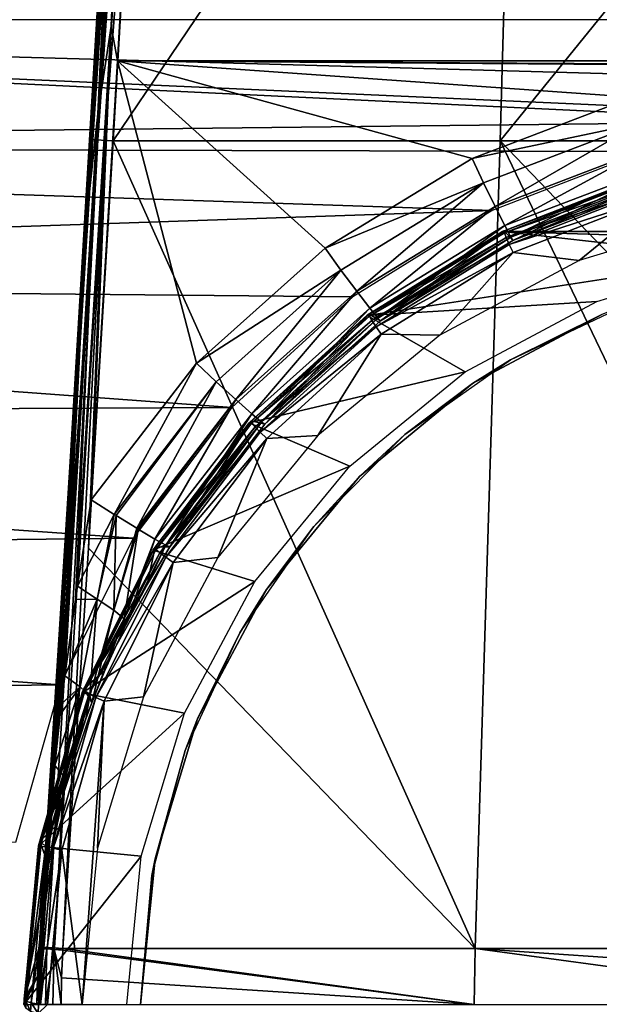
# Model space of a CAD drawing. Units: millimetres. Extents: x -141 to -13, y 2 to 192.
# Drawn here: x -95 to -83, y 87 to 108 of the extents above; entities that cross this region are included whole.
import ezdxf

# ---------------------------------------------------------------- set-up
doc = ezdxf.new("R2010")
doc.units = ezdxf.units.MM
doc.header["$LTSCALE"] = 65.185185
for name, color, linetype in [('1', 7, 'CONTINUOUS'), ('10', 7, 'CONTINUOUS'), ('11', 7, 'CONTINUOUS'), ('18', 7, 'CONTINUOUS'), ('19', 7, 'CONTINUOUS'), ('20', 7, 'CONTINUOUS'), ('29', 7, 'CONTINUOUS'), ('3', 7, 'CONTINUOUS'), ('30', 7, 'CONTINUOUS'), ('31', 7, 'CONTINUOUS'), ('32', 7, 'CONTINUOUS'), ('39', 7, 'CONTINUOUS'), ('4', 7, 'CONTINUOUS'), ('40', 7, 'CONTINUOUS'), ('58', 7, 'CONTINUOUS'), ('60', 7, 'CONTINUOUS'), ('62', 7, 'CONTINUOUS'), ('64', 7, 'CONTINUOUS'), ('7', 7, 'CONTINUOUS'), ('76', 7, 'CONTINUOUS'), ('8', 7, 'CONTINUOUS'), ('9', 7, 'CONTINUOUS')]:
    doc.layers.add(name, color=color, linetype=linetype)

msp = doc.modelspace()

# ---------------------------------------------------------------- linework, layer by layer
at = {"layer": '1', "linetype": 'Continuous'}
for points in [[(-84.819, 102.609, -37.643), (-81.722, 103.808, -37.643), (-83.403, 102.435, -37.643), (-84.819, 102.609, -37.643)], [(-83.403, 102.435, -37.643), (-81.722, 103.808, -37.643), (-80.166, 103.418, -37.643), (-83.403, 102.435, -37.643)], [(-87.643, 100.86, -37.643), (-84.819, 102.609, -37.643), (-86.387, 100.839, -37.643), (-87.643, 100.86, -37.643)], [(-86.387, 100.839, -37.643), (-84.819, 102.609, -37.643), (-83.403, 102.435, -37.643), (-86.387, 100.839, -37.643)], [(-90.097, 98.623, -37.643), (-87.643, 100.86, -37.643), (-89.001, 98.692, -37.643), (-90.097, 98.623, -37.643)], [(-89.001, 98.692, -37.643), (-87.643, 100.86, -37.643), (-86.387, 100.839, -37.643), (-89.001, 98.692, -37.643)], [(-92.099, 95.972, -37.643), (-90.097, 98.623, -37.643), (-91.146, 96.075, -37.643), (-92.099, 95.972, -37.643)], [(-91.146, 96.075, -37.643), (-90.097, 98.623, -37.643), (-89.001, 98.692, -37.643), (-91.146, 96.075, -37.643)], [(-93.579, 92.999, -37.643), (-92.099, 95.972, -37.643), (-92.739, 93.09, -37.643), (-93.579, 92.999, -37.643)], [(-92.739, 93.09, -37.643), (-92.099, 95.972, -37.643), (-91.146, 96.075, -37.643), (-92.739, 93.09, -37.643)], [(-93.719, 89.85, -37.643), (-93.579, 92.999, -37.643), (-92.739, 93.09, -37.643), (-93.719, 89.85, -37.643)], [(-94.488, 89.804, -37.643), (-93.579, 92.999, -37.643), (-94.048, 86.5, -37.643), (-94.488, 89.804, -37.643)], [(-94.048, 86.5, -37.643), (-93.579, 92.999, -37.643), (-93.719, 89.85, -37.643), (-94.048, 86.5, -37.643)], [(-94.794, 86.5, -37.643), (-94.488, 89.804, -37.643), (-94.048, 86.5, -37.643), (-94.794, 86.5, -37.643)]]:
    msp.add_3dface(points, dxfattribs=at)
at = {"layer": '10', "linetype": 'Continuous'}
for points in [[(-93.68, 108.586, -4.276), (-93.861, 105.028, -1.114), (-93.242, 115.734, -1.199), (-93.68, 108.586, -4.276)], [(-94.306, 98.128, -4.537), (-93.861, 105.028, -1.114), (-93.68, 108.586, -4.276), (-94.306, 98.128, -4.537)], [(-94.39, 96.295, -1.112), (-93.861, 105.028, -1.114), (-94.306, 98.128, -4.537), (-94.39, 96.295, -1.112)], [(-94.973, 87.701, -4.969), (-94.39, 96.295, -1.112), (-94.306, 98.128, -4.537), (-94.973, 87.701, -4.969)], [(-94.973, 87.701, -4.969), (-94.937, 87.731, -1.115), (-94.39, 96.295, -1.112), (-94.973, 87.701, -4.969)], [(-94.973, 87.701, -4.969), (-94.94, 87.699, -1.116), (-94.937, 87.731, -1.115), (-94.973, 87.701, -4.969)]]:
    msp.add_3dface(points, dxfattribs=at)
at = {"layer": '11', "linetype": 'Continuous'}
for points in [[(-93.242, 115.734, -1.199), (-93.861, 105.028, -1.114), (-93.089, 117.8, -1.061), (-93.242, 115.734, -1.199)], [(-93.089, 117.8, -1.061), (-93.861, 105.028, -1.114), (-93.823, 105.026, -0.926), (-93.089, 117.8, -1.061)], [(-93.089, 117.8, -1.061), (-93.823, 105.026, -0.926), (-92.983, 117.797, -0.897), (-93.089, 117.8, -1.061)], [(-93.718, 105.02, -0.768), (-92.983, 117.797, -0.897), (-93.823, 105.026, -0.926), (-93.718, 105.02, -0.768)], [(-93.718, 105.02, -0.768), (-92.823, 117.79, -0.786), (-92.983, 117.797, -0.897), (-93.718, 105.02, -0.768)], [(-93.562, 105.01, -0.661), (-92.823, 117.79, -0.786), (-93.718, 105.02, -0.768), (-93.562, 105.01, -0.661)], [(-93.562, 105.01, -0.661), (-92.796, 115.163, -0.7), (-92.823, 117.79, -0.786), (-93.562, 105.01, -0.661)], [(-93.386, 105, -0.619), (-92.796, 115.163, -0.7), (-93.562, 105.01, -0.661), (-93.386, 105, -0.619)]]:
    msp.add_3dface(points, dxfattribs=at)
at = {"layer": '18', "linetype": 'Continuous'}
for points in [[(-92.743, 116.143, -4.696), (-60.303, 106.712, -4.813), (-93.293, 106.712, -4.813), (-92.743, 116.143, -4.696)], [(-60.853, 116.143, -4.696), (-60.303, 106.712, -4.813), (-92.743, 116.143, -4.696), (-60.853, 116.143, -4.696)], [(-93.857, 97.311, -5.068), (-93.293, 106.712, -4.813), (-91.599, 100.235, -4.974), (-93.857, 97.311, -5.068)], [(-93.293, 106.712, -4.813), (-60.303, 106.712, -4.813), (-74.957, 106.607, -4.815), (-93.293, 106.712, -4.813)], [(-91.599, 100.235, -4.974), (-93.293, 106.712, -4.813), (-88.849, 102.699, -4.905), (-91.599, 100.235, -4.974)], [(-88.849, 102.699, -4.905), (-93.293, 106.712, -4.813), (-85.701, 104.621, -4.858), (-88.849, 102.699, -4.905)], [(-85.701, 104.621, -4.858), (-93.293, 106.712, -4.813), (-82.26, 105.938, -4.829), (-85.701, 104.621, -4.858)], [(-82.26, 105.938, -4.829), (-93.293, 106.712, -4.813), (-78.639, 106.607, -4.815), (-82.26, 105.938, -4.829)], [(-78.639, 106.607, -4.815), (-93.293, 106.712, -4.813), (-74.957, 106.607, -4.815), (-78.639, 106.607, -4.815)]]:
    msp.add_3dface(points, dxfattribs=at)
at = {"layer": '19', "linetype": 'Continuous'}
for points in [[(-85.701, 104.621, -4.858), (-82.26, 105.938, -4.829), (-82.109, 105.38, -4.926), (-85.701, 104.621, -4.858)], [(-85.454, 104.1, -4.955), (-85.701, 104.621, -4.858), (-82.109, 105.38, -4.926), (-85.454, 104.1, -4.955)], [(-85.454, 104.1, -4.955), (-82.109, 105.38, -4.926), (-85.202, 103.592, -5.246), (-85.454, 104.1, -4.955)], [(-85.202, 103.592, -5.246), (-82.109, 105.38, -4.926), (-81.955, 104.835, -5.217), (-85.202, 103.592, -5.246)], [(-85.202, 103.592, -5.246), (-81.955, 104.835, -5.217), (-84.996, 103.184, -5.715), (-85.202, 103.592, -5.246)], [(-84.996, 103.184, -5.715), (-81.955, 104.835, -5.217), (-81.829, 104.396, -5.686), (-84.996, 103.184, -5.715)], [(-88.849, 102.699, -4.905), (-85.701, 104.621, -4.858), (-85.454, 104.1, -4.955), (-88.849, 102.699, -4.905)], [(-84.87, 102.939, -6.29), (-84.996, 103.184, -5.715), (-81.829, 104.396, -5.686), (-84.87, 102.939, -6.29)], [(-81.751, 104.131, -6.261), (-84.87, 102.939, -6.29), (-81.829, 104.396, -5.686), (-81.751, 104.131, -6.261)], [(-88.511, 102.232, -5.003), (-88.849, 102.699, -4.905), (-85.454, 104.1, -4.955), (-88.511, 102.232, -5.003)], [(-88.511, 102.232, -5.003), (-85.454, 104.1, -4.955), (-88.17, 101.779, -5.294), (-88.511, 102.232, -5.003)], [(-88.17, 101.779, -5.294), (-85.454, 104.1, -4.955), (-85.202, 103.592, -5.246), (-88.17, 101.779, -5.294)], [(-84.87, 102.939, -6.29), (-81.751, 104.131, -6.261), (-84.826, 102.869, -6.875), (-84.87, 102.939, -6.29)], [(-84.826, 102.869, -6.875), (-81.751, 104.131, -6.261), (-81.724, 104.053, -6.846), (-84.826, 102.869, -6.875)], [(-88.17, 101.779, -5.294), (-85.202, 103.592, -5.246), (-87.892, 101.417, -5.762), (-88.17, 101.779, -5.294)], [(-87.892, 101.417, -5.762), (-85.202, 103.592, -5.246), (-84.996, 103.184, -5.715), (-87.892, 101.417, -5.762)], [(-87.72, 101.201, -6.337), (-87.892, 101.417, -5.762), (-84.996, 103.184, -5.715), (-87.72, 101.201, -6.337)], [(-84.87, 102.939, -6.29), (-87.72, 101.201, -6.337), (-84.996, 103.184, -5.715), (-84.87, 102.939, -6.29)], [(-87.72, 101.201, -6.337), (-84.87, 102.939, -6.29), (-87.662, 101.142, -6.922), (-87.72, 101.201, -6.337)], [(-87.662, 101.142, -6.922), (-84.87, 102.939, -6.29), (-84.826, 102.869, -6.875), (-87.662, 101.142, -6.922)], [(-91.599, 100.235, -4.974), (-88.849, 102.699, -4.905), (-88.511, 102.232, -5.003), (-91.599, 100.235, -4.974)], [(-91.178, 99.839, -5.072), (-91.599, 100.235, -4.974), (-88.511, 102.232, -5.003), (-91.178, 99.839, -5.072)], [(-91.178, 99.839, -5.072), (-88.511, 102.232, -5.003), (-90.759, 99.457, -5.363), (-91.178, 99.839, -5.072)], [(-90.759, 99.457, -5.363), (-88.511, 102.232, -5.003), (-88.17, 101.779, -5.294), (-90.759, 99.457, -5.363)], [(-90.759, 99.457, -5.363), (-88.17, 101.779, -5.294), (-90.418, 99.153, -5.831), (-90.759, 99.457, -5.363)], [(-90.418, 99.153, -5.831), (-88.17, 101.779, -5.294), (-87.892, 101.417, -5.762), (-90.418, 99.153, -5.831)], [(-90.207, 98.974, -6.406), (-90.418, 99.153, -5.831), (-87.892, 101.417, -5.762), (-90.207, 98.974, -6.406)], [(-87.72, 101.201, -6.337), (-90.207, 98.974, -6.406), (-87.892, 101.417, -5.762), (-87.72, 101.201, -6.337)], [(-90.207, 98.974, -6.406), (-87.72, 101.201, -6.337), (-90.137, 98.929, -6.991), (-90.207, 98.974, -6.406)], [(-90.137, 98.929, -6.991), (-87.72, 101.201, -6.337), (-87.662, 101.142, -6.922), (-90.137, 98.929, -6.991)], [(-93.857, 97.311, -5.068), (-91.599, 100.235, -4.974), (-93.364, 97, -5.166), (-93.857, 97.311, -5.068)], [(-93.364, 97, -5.166), (-91.599, 100.235, -4.974), (-91.178, 99.839, -5.072), (-93.364, 97, -5.166)], [(-93.364, 97, -5.166), (-91.178, 99.839, -5.072), (-93.321, 96.973, -5.183), (-93.364, 97, -5.166)], [(-93.321, 96.973, -5.183), (-91.178, 99.839, -5.072), (-92.882, 96.702, -5.457), (-93.321, 96.973, -5.183)], [(-92.882, 96.702, -5.457), (-91.178, 99.839, -5.072), (-90.759, 99.457, -5.363), (-92.882, 96.702, -5.457)], [(-92.882, 96.702, -5.457), (-90.759, 99.457, -5.363), (-92.85, 96.683, -5.486), (-92.882, 96.702, -5.457)], [(-92.85, 96.683, -5.486), (-90.759, 99.457, -5.363), (-92.491, 96.469, -5.925), (-92.85, 96.683, -5.486)], [(-92.491, 96.469, -5.925), (-90.759, 99.457, -5.363), (-90.418, 99.153, -5.831), (-92.491, 96.469, -5.925)], [(-92.491, 96.469, -5.925), (-90.418, 99.153, -5.831), (-92.257, 96.338, -6.471), (-92.491, 96.469, -5.925)], [(-90.207, 98.974, -6.406), (-92.257, 96.338, -6.471), (-90.418, 99.153, -5.831), (-90.207, 98.974, -6.406)], [(-92.257, 96.338, -6.471), (-90.207, 98.974, -6.406), (-92.171, 96.304, -7.084), (-92.257, 96.338, -6.471)], [(-92.171, 96.304, -7.084), (-90.207, 98.974, -6.406), (-90.137, 98.929, -6.991), (-92.171, 96.304, -7.084)]]:
    msp.add_3dface(points, dxfattribs=at)
at = {"layer": '20', "linetype": 'Continuous'}
for points in [[(-81.84, 104.295, -37.138), (-85.012, 103.071, -37.138), (-84.826, 102.869, -6.875), (-81.84, 104.295, -37.138)], [(-81.84, 104.295, -37.138), (-84.826, 102.869, -6.875), (-81.724, 104.053, -6.846), (-81.84, 104.295, -37.138)], [(-85.012, 103.071, -37.138), (-87.907, 101.288, -37.138), (-87.662, 101.142, -6.922), (-85.012, 103.071, -37.138)], [(-85.012, 103.071, -37.138), (-87.662, 101.142, -6.922), (-84.826, 102.869, -6.875), (-85.012, 103.071, -37.138)], [(-87.907, 101.288, -37.138), (-90.426, 99.005, -37.138), (-90.137, 98.929, -6.991), (-87.907, 101.288, -37.138)], [(-87.907, 101.288, -37.138), (-90.137, 98.929, -6.991), (-87.662, 101.142, -6.922), (-87.907, 101.288, -37.138)], [(-90.426, 99.005, -37.138), (-92.484, 96.299, -37.138), (-92.171, 96.304, -7.084), (-90.426, 99.005, -37.138)], [(-90.426, 99.005, -37.138), (-92.171, 96.304, -7.084), (-90.137, 98.929, -6.991), (-90.426, 99.005, -37.138)], [(-92.484, 96.299, -37.138), (-94.013, 93.263, -37.138), (-92.659, 95.494, -7.065), (-92.484, 96.299, -37.138)], [(-92.171, 96.304, -7.084), (-92.484, 96.299, -37.138), (-92.659, 95.494, -7.065), (-92.171, 96.304, -7.084)], [(-92.659, 95.494, -7.065), (-94.013, 93.263, -37.138), (-93.103, 94.659, -6.975), (-92.659, 95.494, -7.065)], [(-93.103, 94.659, -6.975), (-94.013, 93.263, -37.138), (-93.127, 94.61, -6.968), (-93.103, 94.659, -6.975)], [(-93.127, 94.61, -6.968), (-94.013, 93.263, -37.138), (-93.567, 93.652, -6.788), (-93.127, 94.61, -6.968)], [(-93.567, 93.652, -6.788), (-94.013, 93.263, -37.138), (-93.842, 92.965, -6.626), (-93.567, 93.652, -6.788)], [(-94.013, 93.263, -37.138), (-94.96, 89.997, -37.138), (-93.842, 92.965, -6.626), (-94.013, 93.263, -37.138)], [(-93.842, 92.965, -6.626), (-94.96, 89.997, -37.138), (-93.969, 92.618, -6.537), (-93.842, 92.965, -6.626)], [(-93.969, 92.618, -6.537), (-94.96, 89.997, -37.138), (-94.321, 91.511, -6.221), (-93.969, 92.618, -6.537)], [(-94.321, 91.511, -6.221), (-94.96, 89.997, -37.138), (-94.398, 91.232, -6.135), (-94.321, 91.511, -6.221)], [(-94.398, 91.232, -6.135), (-94.96, 89.997, -37.138), (-94.615, 90.324, -5.849), (-94.398, 91.232, -6.135)], [(-94.615, 90.324, -5.849), (-94.96, 89.997, -37.138), (-94.773, 89.475, -5.574), (-94.615, 90.324, -5.849)], [(-94.96, 89.997, -37.138), (-95.293, 86.614, -37.138), (-94.773, 89.475, -5.574), (-94.96, 89.997, -37.138)], [(-94.773, 89.475, -5.574), (-95.293, 86.614, -37.138), (-94.837, 89.052, -5.433), (-94.773, 89.475, -5.574)], [(-95.293, 86.614, -37.138), (-94.977, 87.701, -5.472), (-94.837, 89.052, -5.433), (-95.293, 86.614, -37.138)], [(-94.977, 87.701, -5.472), (-94.973, 87.701, -4.969), (-94.837, 89.052, -5.433), (-94.977, 87.701, -5.472)], [(-95.293, 86.614, -37.138), (-95.007, 87.101, -5.502), (-94.977, 87.701, -5.472), (-95.293, 86.614, -37.138)], [(-95.293, 86.614, -37.138), (-95.293, 86.557, -37.112), (-95.007, 87.101, -5.502), (-95.293, 86.614, -37.138)], [(-95.293, 86.557, -37.112), (-95.293, 86.5, -37.087), (-95.007, 87.101, -5.502), (-95.293, 86.557, -37.112)], [(-95.293, 86.5, -37.087), (-95.018, 86.5, -5.533), (-95.007, 87.101, -5.502), (-95.293, 86.5, -37.087)]]:
    msp.add_3dface(points, dxfattribs=at)
at = {"layer": '29', "linetype": 'Continuous'}
for points in [[(-94.464, 87.667, -0.62), (-94.493, 87.074, -0.621), (-85.652, 86.5, -0.327), (-94.464, 87.667, -0.62)], [(-94.462, 87.699, -0.62), (-94.464, 87.667, -0.62), (-85.652, 86.5, -0.327), (-94.462, 87.699, -0.62)], [(-94.462, 87.699, -0.62), (-85.652, 86.5, -0.327), (-85.632, 87.699, -0.313), (-94.462, 87.699, -0.62)], [(-85.652, 86.5, -0.327), (-76.798, 86.5, -0.229), (-85.632, 87.699, -0.313), (-85.652, 86.5, -0.327)], [(-85.632, 87.699, -0.313), (-76.798, 86.5, -0.229), (-76.798, 87.1, -0.22), (-85.632, 87.699, -0.313)], [(-76.798, 87.699, -0.211), (-85.632, 87.699, -0.313), (-76.798, 87.1, -0.22), (-76.798, 87.699, -0.211)], [(-94.493, 87.074, -0.621), (-94.501, 86.5, -0.621), (-85.652, 86.5, -0.327), (-94.493, 87.074, -0.621)]]:
    msp.add_3dface(points, dxfattribs=at)
at = {"layer": '3', "linetype": 'Continuous'}
for points in [[(-95.293, 86.557, -37.112), (-95.293, 86.614, -37.138), (-95.255, 86.57, -37.334), (-95.293, 86.557, -37.112)], [(-95.293, 86.5, -37.087), (-95.293, 86.557, -37.112), (-95.255, 86.57, -37.334), (-95.293, 86.5, -37.087)], [(-95.259, 86.422, -37.255), (-95.293, 86.5, -37.087), (-95.255, 86.57, -37.334), (-95.259, 86.422, -37.255)], [(-95.154, 86.352, -37.404), (-95.259, 86.422, -37.255), (-95.255, 86.57, -37.334), (-95.154, 86.352, -37.404)], [(-95.146, 86.534, -37.498), (-95.154, 86.352, -37.404), (-95.255, 86.57, -37.334), (-95.146, 86.534, -37.498)], [(-94.991, 86.305, -37.507), (-95.154, 86.352, -37.404), (-95.146, 86.534, -37.498), (-94.991, 86.305, -37.507)], [(-94.983, 86.509, -37.605), (-94.991, 86.305, -37.507), (-95.146, 86.534, -37.498), (-94.983, 86.509, -37.605)], [(-94.794, 86.5, -37.643), (-94.991, 86.305, -37.507), (-94.983, 86.509, -37.605), (-94.794, 86.5, -37.643)]]:
    msp.add_3dface(points, dxfattribs=at)
at = {"layer": '30', "linetype": 'Continuous'}
for points in [[(-85.632, 87.699, -0.313), (-93.386, 105, -0.619), (-93.916, 96.274, -0.617), (-85.632, 87.699, -0.313)], [(-93.386, 105, -0.619), (-85.632, 87.699, -0.313), (-85.095, 105, -0.303), (-93.386, 105, -0.619)], [(-85.632, 87.699, -0.313), (-76.798, 87.699, -0.211), (-85.095, 105, -0.303), (-85.632, 87.699, -0.313)], [(-85.095, 105, -0.303), (-76.798, 87.699, -0.211), (-76.798, 96.349, -0.136), (-85.095, 105, -0.303)], [(-76.798, 105, -0.159), (-85.095, 105, -0.303), (-76.798, 96.349, -0.136), (-76.798, 105, -0.159)], [(-94.462, 87.699, -0.62), (-85.632, 87.699, -0.313), (-93.916, 96.274, -0.617), (-94.462, 87.699, -0.62)]]:
    msp.add_3dface(points, dxfattribs=at)
at = {"layer": '31', "linetype": 'Continuous'}
for points in [[(-94.898, 87.728, -0.926), (-93.861, 105.028, -1.114), (-94.39, 96.295, -1.112), (-94.898, 87.728, -0.926)], [(-93.861, 105.028, -1.114), (-94.898, 87.728, -0.926), (-93.823, 105.026, -0.926), (-93.861, 105.028, -1.114)], [(-94.898, 87.728, -0.926), (-93.718, 105.02, -0.768), (-93.823, 105.026, -0.926), (-94.898, 87.728, -0.926)], [(-94.898, 87.728, -0.926), (-94.793, 87.721, -0.768), (-93.718, 105.02, -0.768), (-94.898, 87.728, -0.926)], [(-94.793, 87.721, -0.768), (-94.642, 87.711, -0.663), (-93.718, 105.02, -0.768), (-94.793, 87.721, -0.768)], [(-94.642, 87.711, -0.663), (-93.562, 105.01, -0.661), (-93.718, 105.02, -0.768), (-94.642, 87.711, -0.663)], [(-94.642, 87.711, -0.663), (-94.462, 87.699, -0.62), (-93.562, 105.01, -0.661), (-94.642, 87.711, -0.663)], [(-93.562, 105.01, -0.661), (-94.462, 87.699, -0.62), (-93.916, 96.274, -0.617), (-93.562, 105.01, -0.661)], [(-93.386, 105, -0.619), (-93.562, 105.01, -0.661), (-93.916, 96.274, -0.617), (-93.386, 105, -0.619)], [(-94.937, 87.731, -1.115), (-94.898, 87.728, -0.926), (-94.39, 96.295, -1.112), (-94.937, 87.731, -1.115)]]:
    msp.add_3dface(points, dxfattribs=at)
at = {"layer": '32', "linetype": 'Continuous'}
for points in [[(-92.796, 115.163, -0.7), (-93.386, 105, -0.619), (-84.741, 117.805, -0.485), (-92.796, 115.163, -0.7)], [(-93.386, 105, -0.619), (-85.095, 105, -0.303), (-84.741, 117.805, -0.485), (-93.386, 105, -0.619)], [(-84.741, 117.805, -0.485), (-85.095, 105, -0.303), (-76.798, 115.25, -0.315), (-84.741, 117.805, -0.485)], [(-85.095, 105, -0.303), (-76.798, 105, -0.159), (-76.798, 115.25, -0.315), (-85.095, 105, -0.303)]]:
    msp.add_3dface(points, dxfattribs=at)
at = {"layer": '39', "linetype": 'Continuous'}
for points in [[(-93.857, 97.311, -5.068), (-93.364, 97, -5.166), (-94.149, 95.463, -5.102), (-93.857, 97.311, -5.068)], [(-94.149, 95.463, -5.102), (-93.364, 97, -5.166), (-93.728, 95.185, -5.373), (-94.149, 95.463, -5.102)], [(-93.364, 97, -5.166), (-93.321, 96.973, -5.183), (-93.728, 95.185, -5.373), (-93.364, 97, -5.166)], [(-93.728, 95.185, -5.373), (-93.321, 96.973, -5.183), (-93.37, 94.948, -5.809), (-93.728, 95.185, -5.373)], [(-93.321, 96.973, -5.183), (-92.882, 96.702, -5.457), (-93.37, 94.948, -5.809), (-93.321, 96.973, -5.183)], [(-92.882, 96.702, -5.457), (-92.85, 96.683, -5.486), (-93.37, 94.948, -5.809), (-92.882, 96.702, -5.457)], [(-93.37, 94.948, -5.809), (-92.85, 96.683, -5.486), (-93.151, 94.763, -6.369), (-93.37, 94.948, -5.809)], [(-92.85, 96.683, -5.486), (-92.491, 96.469, -5.925), (-93.151, 94.763, -6.369), (-92.85, 96.683, -5.486)], [(-92.491, 96.469, -5.925), (-93.103, 94.659, -6.975), (-93.151, 94.763, -6.369), (-92.491, 96.469, -5.925)], [(-92.491, 96.469, -5.925), (-92.257, 96.338, -6.471), (-93.103, 94.659, -6.975), (-92.491, 96.469, -5.925)], [(-92.257, 96.338, -6.471), (-92.659, 95.494, -7.065), (-93.103, 94.659, -6.975), (-92.257, 96.338, -6.471)], [(-92.257, 96.338, -6.471), (-92.171, 96.304, -7.084), (-92.659, 95.494, -7.065), (-92.257, 96.338, -6.471)], [(-94.149, 95.463, -5.102), (-93.728, 95.185, -5.373), (-94.193, 95.174, -5.103), (-94.149, 95.463, -5.102)], [(-94.193, 95.174, -5.103), (-93.728, 95.185, -5.373), (-94.419, 93.542, -5.089), (-94.193, 95.174, -5.103)], [(-94.419, 93.542, -5.089), (-93.728, 95.185, -5.373), (-94.093, 93.308, -5.493), (-94.419, 93.542, -5.089)], [(-94.093, 93.308, -5.493), (-93.728, 95.185, -5.373), (-93.885, 93.109, -6.024), (-94.093, 93.308, -5.493)], [(-93.728, 95.185, -5.373), (-93.37, 94.948, -5.809), (-93.885, 93.109, -6.024), (-93.728, 95.185, -5.373)], [(-93.37, 94.948, -5.809), (-93.842, 92.965, -6.626), (-93.885, 93.109, -6.024), (-93.37, 94.948, -5.809)], [(-93.842, 92.965, -6.626), (-93.37, 94.948, -5.809), (-93.151, 94.763, -6.369), (-93.842, 92.965, -6.626)], [(-93.567, 93.652, -6.788), (-93.842, 92.965, -6.626), (-93.151, 94.763, -6.369), (-93.567, 93.652, -6.788)], [(-93.127, 94.61, -6.968), (-93.567, 93.652, -6.788), (-93.151, 94.763, -6.369), (-93.127, 94.61, -6.968)], [(-93.103, 94.659, -6.975), (-93.127, 94.61, -6.968), (-93.151, 94.763, -6.369), (-93.103, 94.659, -6.975)], [(-94.419, 93.542, -5.089), (-94.093, 93.308, -5.493), (-94.492, 92.938, -5.081), (-94.419, 93.542, -5.089)], [(-94.518, 92.715, -5.078), (-94.093, 93.308, -5.493), (-94.639, 91.62, -5.059), (-94.518, 92.715, -5.078)], [(-94.639, 91.62, -5.059), (-94.093, 93.308, -5.493), (-94.444, 91.398, -5.553), (-94.639, 91.62, -5.059)], [(-94.492, 92.938, -5.081), (-94.093, 93.308, -5.493), (-94.518, 92.715, -5.078), (-94.492, 92.938, -5.081)], [(-94.093, 93.308, -5.493), (-93.885, 93.109, -6.024), (-94.444, 91.398, -5.553), (-94.093, 93.308, -5.493)], [(-93.885, 93.109, -6.024), (-94.398, 91.232, -6.135), (-94.444, 91.398, -5.553), (-93.885, 93.109, -6.024)], [(-94.321, 91.511, -6.221), (-94.398, 91.232, -6.135), (-93.885, 93.109, -6.024), (-94.321, 91.511, -6.221)], [(-93.969, 92.618, -6.537), (-94.321, 91.511, -6.221), (-93.885, 93.109, -6.024), (-93.969, 92.618, -6.537)], [(-93.842, 92.965, -6.626), (-93.969, 92.618, -6.537), (-93.885, 93.109, -6.024), (-93.842, 92.965, -6.626)], [(-94.639, 91.62, -5.059), (-94.444, 91.398, -5.553), (-94.767, 90.33, -5.028), (-94.639, 91.62, -5.059)], [(-94.444, 91.398, -5.553), (-94.773, 89.475, -5.574), (-94.824, 89.688, -5.012), (-94.444, 91.398, -5.553)], [(-94.767, 90.33, -5.028), (-94.444, 91.398, -5.553), (-94.824, 89.688, -5.012), (-94.767, 90.33, -5.028)], [(-94.398, 91.232, -6.135), (-94.773, 89.475, -5.574), (-94.444, 91.398, -5.553), (-94.398, 91.232, -6.135)], [(-94.398, 91.232, -6.135), (-94.615, 90.324, -5.849), (-94.773, 89.475, -5.574), (-94.398, 91.232, -6.135)], [(-94.773, 89.475, -5.574), (-94.973, 87.701, -4.969), (-94.824, 89.688, -5.012), (-94.773, 89.475, -5.574)], [(-94.973, 87.701, -4.969), (-94.773, 89.475, -5.574), (-94.837, 89.052, -5.433), (-94.973, 87.701, -4.969)]]:
    msp.add_3dface(points, dxfattribs=at)
at = {"layer": '4', "linetype": 'Continuous'}
for points in [[(-81.84, 104.295, -37.138), (-81.837, 104.258, -37.331), (-85.012, 103.071, -37.138), (-81.84, 104.295, -37.138)], [(-81.837, 104.258, -37.331), (-85.007, 103.033, -37.331), (-85.012, 103.071, -37.138), (-81.837, 104.258, -37.331)], [(-85.007, 103.033, -37.331), (-81.837, 104.258, -37.331), (-81.814, 104.152, -37.495), (-85.007, 103.033, -37.331)], [(-84.968, 102.931, -37.495), (-85.007, 103.033, -37.331), (-81.814, 104.152, -37.495), (-84.968, 102.931, -37.495)], [(-84.968, 102.931, -37.495), (-81.814, 104.152, -37.495), (-81.774, 103.994, -37.604), (-84.968, 102.931, -37.495)], [(-84.902, 102.782, -37.604), (-84.968, 102.931, -37.495), (-81.774, 103.994, -37.604), (-84.902, 102.782, -37.604)], [(-81.722, 103.808, -37.643), (-84.902, 102.782, -37.604), (-81.774, 103.994, -37.604), (-81.722, 103.808, -37.643)], [(-81.722, 103.808, -37.643), (-84.819, 102.609, -37.643), (-84.902, 102.782, -37.604), (-81.722, 103.808, -37.643)], [(-85.012, 103.071, -37.138), (-85.007, 103.033, -37.331), (-87.907, 101.288, -37.138), (-85.012, 103.071, -37.138)], [(-85.007, 103.033, -37.331), (-87.898, 101.248, -37.331), (-87.907, 101.288, -37.138), (-85.007, 103.033, -37.331)], [(-87.898, 101.248, -37.331), (-85.007, 103.033, -37.331), (-84.968, 102.931, -37.495), (-87.898, 101.248, -37.331)], [(-87.845, 101.153, -37.495), (-87.898, 101.248, -37.331), (-84.968, 102.931, -37.495), (-87.845, 101.153, -37.495)], [(-87.845, 101.153, -37.495), (-84.968, 102.931, -37.495), (-84.902, 102.782, -37.604), (-87.845, 101.153, -37.495)], [(-87.755, 101.016, -37.604), (-87.845, 101.153, -37.495), (-84.902, 102.782, -37.604), (-87.755, 101.016, -37.604)], [(-84.819, 102.609, -37.643), (-87.755, 101.016, -37.604), (-84.902, 102.782, -37.604), (-84.819, 102.609, -37.643)], [(-84.819, 102.609, -37.643), (-87.643, 100.86, -37.643), (-87.755, 101.016, -37.604), (-84.819, 102.609, -37.643)], [(-87.907, 101.288, -37.138), (-87.898, 101.248, -37.331), (-90.426, 99.005, -37.138), (-87.907, 101.288, -37.138)], [(-87.898, 101.248, -37.331), (-90.414, 98.963, -37.331), (-90.426, 99.005, -37.138), (-87.898, 101.248, -37.331)], [(-90.414, 98.963, -37.331), (-87.898, 101.248, -37.331), (-87.845, 101.153, -37.495), (-90.414, 98.963, -37.331)], [(-90.347, 98.876, -37.495), (-90.414, 98.963, -37.331), (-87.845, 101.153, -37.495), (-90.347, 98.876, -37.495)], [(-90.347, 98.876, -37.495), (-87.845, 101.153, -37.495), (-87.755, 101.016, -37.604), (-90.347, 98.876, -37.495)], [(-90.235, 98.757, -37.604), (-90.347, 98.876, -37.495), (-87.755, 101.016, -37.604), (-90.235, 98.757, -37.604)], [(-87.643, 100.86, -37.643), (-90.235, 98.757, -37.604), (-87.755, 101.016, -37.604), (-87.643, 100.86, -37.643)], [(-87.643, 100.86, -37.643), (-90.097, 98.623, -37.643), (-90.235, 98.757, -37.604), (-87.643, 100.86, -37.643)], [(-90.426, 99.005, -37.138), (-90.414, 98.963, -37.331), (-92.484, 96.299, -37.138), (-90.426, 99.005, -37.138)], [(-90.414, 98.963, -37.331), (-92.468, 96.256, -37.331), (-92.484, 96.299, -37.138), (-90.414, 98.963, -37.331)], [(-92.468, 96.256, -37.331), (-90.414, 98.963, -37.331), (-90.347, 98.876, -37.495), (-92.468, 96.256, -37.331)], [(-92.388, 96.179, -37.495), (-92.468, 96.256, -37.331), (-90.347, 98.876, -37.495), (-92.388, 96.179, -37.495)], [(-92.388, 96.179, -37.495), (-90.347, 98.876, -37.495), (-90.235, 98.757, -37.604), (-92.388, 96.179, -37.495)], [(-92.258, 96.08, -37.604), (-92.388, 96.179, -37.495), (-90.235, 98.757, -37.604), (-92.258, 96.08, -37.604)], [(-90.097, 98.623, -37.643), (-92.258, 96.08, -37.604), (-90.235, 98.757, -37.604), (-90.097, 98.623, -37.643)], [(-90.097, 98.623, -37.643), (-92.099, 95.972, -37.643), (-92.258, 96.08, -37.604), (-90.097, 98.623, -37.643)], [(-92.484, 96.299, -37.138), (-92.468, 96.256, -37.331), (-94.013, 93.263, -37.138), (-92.484, 96.299, -37.138)], [(-92.468, 96.256, -37.331), (-93.991, 93.219, -37.331), (-94.013, 93.263, -37.138), (-92.468, 96.256, -37.331)], [(-93.991, 93.219, -37.331), (-92.468, 96.256, -37.331), (-92.388, 96.179, -37.495), (-93.991, 93.219, -37.331)], [(-93.9, 93.153, -37.495), (-93.991, 93.219, -37.331), (-92.388, 96.179, -37.495), (-93.9, 93.153, -37.495)], [(-93.9, 93.153, -37.495), (-92.388, 96.179, -37.495), (-92.258, 96.08, -37.604), (-93.9, 93.153, -37.495)], [(-93.755, 93.077, -37.604), (-93.9, 93.153, -37.495), (-92.258, 96.08, -37.604), (-93.755, 93.077, -37.604)], [(-92.099, 95.972, -37.643), (-93.755, 93.077, -37.604), (-92.258, 96.08, -37.604), (-92.099, 95.972, -37.643)], [(-92.099, 95.972, -37.643), (-93.579, 92.999, -37.643), (-93.755, 93.077, -37.604), (-92.099, 95.972, -37.643)], [(-94.013, 93.263, -37.138), (-93.991, 93.219, -37.331), (-94.96, 89.997, -37.138), (-94.013, 93.263, -37.138)], [(-93.991, 93.219, -37.331), (-94.931, 89.953, -37.331), (-94.96, 89.997, -37.138), (-93.991, 93.219, -37.331)], [(-94.931, 89.953, -37.331), (-93.991, 93.219, -37.331), (-93.9, 93.153, -37.495), (-94.931, 89.953, -37.331)], [(-94.83, 89.902, -37.495), (-94.931, 89.953, -37.331), (-93.9, 93.153, -37.495), (-94.83, 89.902, -37.495)], [(-94.83, 89.902, -37.495), (-93.9, 93.153, -37.495), (-93.755, 93.077, -37.604), (-94.83, 89.902, -37.495)], [(-94.674, 89.85, -37.604), (-94.83, 89.902, -37.495), (-93.755, 93.077, -37.604), (-94.674, 89.85, -37.604)], [(-93.579, 92.999, -37.643), (-94.674, 89.85, -37.604), (-93.755, 93.077, -37.604), (-93.579, 92.999, -37.643)], [(-93.579, 92.999, -37.643), (-94.488, 89.804, -37.643), (-94.674, 89.85, -37.604), (-93.579, 92.999, -37.643)], [(-94.931, 89.953, -37.331), (-95.293, 86.614, -37.138), (-94.96, 89.997, -37.138), (-94.931, 89.953, -37.331)], [(-95.255, 86.57, -37.334), (-95.293, 86.614, -37.138), (-94.931, 89.953, -37.331), (-95.255, 86.57, -37.334)], [(-95.255, 86.57, -37.334), (-94.931, 89.953, -37.331), (-94.83, 89.902, -37.495), (-95.255, 86.57, -37.334)], [(-95.146, 86.534, -37.498), (-95.255, 86.57, -37.334), (-94.83, 89.902, -37.495), (-95.146, 86.534, -37.498)], [(-95.146, 86.534, -37.498), (-94.83, 89.902, -37.495), (-94.674, 89.85, -37.604), (-95.146, 86.534, -37.498)], [(-94.983, 86.509, -37.605), (-95.146, 86.534, -37.498), (-94.674, 89.85, -37.604), (-94.983, 86.509, -37.605)], [(-94.488, 89.804, -37.643), (-94.983, 86.509, -37.605), (-94.674, 89.85, -37.604), (-94.488, 89.804, -37.643)], [(-94.488, 89.804, -37.643), (-94.794, 86.5, -37.643), (-94.983, 86.509, -37.605), (-94.488, 89.804, -37.643)]]:
    msp.add_3dface(points, dxfattribs=at)
at = {"layer": '40', "linetype": 'Continuous'}
for points in [[(-92.722, 119.804, -4.652), (-92.743, 116.143, -4.696), (-93.432, 107.46, -4.763), (-92.722, 119.804, -4.652)], [(-92.722, 119.804, -4.652), (-93.432, 107.46, -4.763), (-92.983, 118.24, -4.539), (-92.722, 119.804, -4.652)], [(-92.983, 118.24, -4.539), (-93.432, 107.46, -4.763), (-93.714, 105.581, -4.686), (-92.983, 118.24, -4.539)], [(-92.983, 118.24, -4.539), (-93.714, 105.581, -4.686), (-93.201, 116.352, -4.371), (-92.983, 118.24, -4.539)], [(-93.68, 108.586, -4.276), (-93.201, 116.352, -4.371), (-93.96, 103.312, -4.565), (-93.68, 108.586, -4.276)], [(-93.201, 116.352, -4.371), (-93.714, 105.581, -4.686), (-93.96, 103.312, -4.565), (-93.201, 116.352, -4.371)], [(-92.743, 116.143, -4.696), (-93.293, 106.712, -4.813), (-93.432, 107.46, -4.763), (-92.743, 116.143, -4.696)], [(-94.306, 98.128, -4.537), (-93.68, 108.586, -4.276), (-93.96, 103.312, -4.565), (-94.306, 98.128, -4.537)], [(-94.149, 95.463, -5.102), (-94.193, 95.174, -5.103), (-93.432, 107.46, -4.763), (-94.149, 95.463, -5.102)], [(-93.432, 107.46, -4.763), (-94.193, 95.174, -5.103), (-93.714, 105.581, -4.686), (-93.432, 107.46, -4.763)], [(-93.857, 97.311, -5.068), (-94.149, 95.463, -5.102), (-93.432, 107.46, -4.763), (-93.857, 97.311, -5.068)], [(-93.293, 106.712, -4.813), (-93.857, 97.311, -5.068), (-93.432, 107.46, -4.763), (-93.293, 106.712, -4.813)], [(-94.419, 93.542, -5.089), (-94.492, 92.938, -5.081), (-93.714, 105.581, -4.686), (-94.419, 93.542, -5.089)], [(-93.714, 105.581, -4.686), (-94.492, 92.938, -5.081), (-93.96, 103.312, -4.565), (-93.714, 105.581, -4.686)], [(-94.193, 95.174, -5.103), (-94.419, 93.542, -5.089), (-93.714, 105.581, -4.686), (-94.193, 95.174, -5.103)], [(-94.767, 90.33, -5.028), (-94.306, 98.128, -4.537), (-93.96, 103.312, -4.565), (-94.767, 90.33, -5.028)], [(-94.639, 91.62, -5.059), (-94.767, 90.33, -5.028), (-93.96, 103.312, -4.565), (-94.639, 91.62, -5.059)], [(-94.518, 92.715, -5.078), (-94.639, 91.62, -5.059), (-93.96, 103.312, -4.565), (-94.518, 92.715, -5.078)], [(-94.492, 92.938, -5.081), (-94.518, 92.715, -5.078), (-93.96, 103.312, -4.565), (-94.492, 92.938, -5.081)], [(-94.973, 87.701, -4.969), (-94.306, 98.128, -4.537), (-94.824, 89.688, -5.012), (-94.973, 87.701, -4.969)], [(-94.306, 98.128, -4.537), (-94.767, 90.33, -5.028), (-94.824, 89.688, -5.012), (-94.306, 98.128, -4.537)]]:
    msp.add_3dface(points, dxfattribs=at)
at = {"layer": '58', "linetype": 'Continuous'}
for points in [[(-81.862, 104.293, -39.843), (-85.046, 103.059, -39.843), (-68.551, 103.059, -39.843), (-81.862, 104.293, -39.843)], [(-85.046, 103.059, -39.843), (-87.949, 101.261, -39.843), (-79.968, 102.489, -39.843), (-85.046, 103.059, -39.843)], [(-68.551, 103.059, -39.843), (-85.046, 103.059, -39.843), (-76.798, 102.8, -39.843), (-68.551, 103.059, -39.843)], [(-76.798, 102.8, -39.843), (-85.046, 103.059, -39.843), (-79.968, 102.489, -39.843), (-76.798, 102.8, -39.843)], [(-79.968, 102.489, -39.843), (-87.949, 101.261, -39.843), (-83.028, 101.562, -39.843), (-79.968, 102.489, -39.843)], [(-83.028, 101.562, -39.843), (-87.949, 101.261, -39.843), (-85.849, 100.056, -39.843), (-83.028, 101.562, -39.843)], [(-87.949, 101.261, -39.843), (-90.473, 98.96, -39.843), (-85.849, 100.056, -39.843), (-87.949, 101.261, -39.843)], [(-85.849, 100.056, -39.843), (-90.473, 98.96, -39.843), (-88.32, 98.029, -39.843), (-85.849, 100.056, -39.843)], [(-90.473, 98.96, -39.843), (-92.53, 96.234, -39.843), (-88.32, 98.029, -39.843), (-90.473, 98.96, -39.843)], [(-88.32, 98.029, -39.843), (-92.53, 96.234, -39.843), (-90.349, 95.558, -39.843), (-88.32, 98.029, -39.843)], [(-92.53, 96.234, -39.843), (-94.051, 93.175, -39.843), (-90.349, 95.558, -39.843), (-92.53, 96.234, -39.843)], [(-90.349, 95.558, -39.843), (-94.051, 93.175, -39.843), (-91.856, 92.74, -39.843), (-90.349, 95.558, -39.843)], [(-94.051, 93.175, -39.843), (-94.985, 89.889, -39.843), (-91.856, 92.74, -39.843), (-94.051, 93.175, -39.843)], [(-91.856, 92.74, -39.843), (-94.985, 89.889, -39.843), (-92.784, 89.681, -39.843), (-91.856, 92.74, -39.843)], [(-94.985, 89.889, -39.843), (-95.298, 86.5, -39.843), (-92.784, 89.681, -39.843), (-94.985, 89.889, -39.843)], [(-92.784, 89.681, -39.843), (-95.298, 86.5, -39.843), (-93.097, 86.501, -39.843), (-92.784, 89.681, -39.843)]]:
    msp.add_3dface(points, dxfattribs=at)
at = {"layer": '60', "linetype": 'Continuous'}
for points in [[(-85.046, 103.059, -39.843), (-81.862, 104.293, -39.843), (-85.044, 103.061, -83.843), (-85.046, 103.059, -39.843)], [(-85.044, 103.061, -83.843), (-81.862, 104.293, -39.843), (-81.861, 104.294, -83.843), (-85.044, 103.061, -83.843)], [(-87.949, 101.261, -39.843), (-85.046, 103.059, -39.843), (-87.947, 101.263, -83.843), (-87.949, 101.261, -39.843)], [(-87.947, 101.263, -83.843), (-85.046, 103.059, -39.843), (-85.044, 103.061, -83.843), (-87.947, 101.263, -83.843)], [(-90.473, 98.96, -39.843), (-87.949, 101.261, -39.843), (-90.47, 98.963, -83.843), (-90.473, 98.96, -39.843)], [(-90.47, 98.963, -83.843), (-87.949, 101.261, -39.843), (-87.947, 101.263, -83.843), (-90.47, 98.963, -83.843)], [(-92.53, 96.234, -39.843), (-90.473, 98.96, -39.843), (-92.527, 96.239, -83.843), (-92.53, 96.234, -39.843)], [(-92.527, 96.239, -83.843), (-90.473, 98.96, -39.843), (-90.47, 98.963, -83.843), (-92.527, 96.239, -83.843)], [(-94.051, 93.175, -39.843), (-92.53, 96.234, -39.843), (-94.049, 93.183, -83.843), (-94.051, 93.175, -39.843)], [(-94.049, 93.183, -83.843), (-92.53, 96.234, -39.843), (-92.527, 96.239, -83.843), (-94.049, 93.183, -83.843)], [(-94.985, 89.889, -39.843), (-94.051, 93.175, -39.843), (-94.983, 89.899, -83.843), (-94.985, 89.889, -39.843)], [(-94.983, 89.899, -83.843), (-94.051, 93.175, -39.843), (-94.049, 93.183, -83.843), (-94.983, 89.899, -83.843)], [(-95.298, 86.5, -83.843), (-94.985, 89.889, -39.843), (-94.983, 89.899, -83.843), (-95.298, 86.5, -83.843)], [(-95.298, 86.5, -39.843), (-94.985, 89.889, -39.843), (-95.298, 86.5, -83.843), (-95.298, 86.5, -39.843)]]:
    msp.add_3dface(points, dxfattribs=at)
at = {"layer": '62', "linetype": 'Continuous'}
for points in [[(-85.687, 99.804, -42.664), (-82.921, 101.282, -42.664), (-85.687, 99.804, -46.143), (-85.687, 99.804, -42.664)], [(-85.687, 99.804, -46.143), (-82.921, 101.282, -42.664), (-82.921, 101.282, -46.143), (-85.687, 99.804, -46.143)], [(-88.112, 97.814, -42.664), (-85.687, 99.804, -42.664), (-88.112, 97.814, -46.143), (-88.112, 97.814, -42.664)], [(-88.112, 97.814, -46.143), (-85.687, 99.804, -42.664), (-85.687, 99.804, -46.143), (-88.112, 97.814, -46.143)], [(-90.101, 95.389, -42.664), (-88.112, 97.814, -42.664), (-90.101, 95.389, -46.143), (-90.101, 95.389, -42.664)], [(-90.101, 95.389, -46.143), (-88.112, 97.814, -42.664), (-88.112, 97.814, -46.143), (-90.101, 95.389, -46.143)], [(-91.58, 92.623, -42.664), (-90.101, 95.389, -42.664), (-91.58, 92.623, -46.143), (-91.58, 92.623, -42.664)], [(-91.58, 92.623, -46.143), (-90.101, 95.389, -42.664), (-90.101, 95.389, -46.143), (-91.58, 92.623, -46.143)], [(-92.49, 89.621, -42.664), (-91.58, 92.623, -42.664), (-92.49, 89.621, -46.143), (-92.49, 89.621, -42.664)], [(-92.49, 89.621, -46.143), (-91.58, 92.623, -42.664), (-91.58, 92.623, -46.143), (-92.49, 89.621, -46.143)], [(-92.798, 86.5, -42.664), (-92.49, 89.621, -42.664), (-92.798, 86.5, -46.143), (-92.798, 86.5, -42.664)], [(-92.798, 86.5, -46.143), (-92.49, 89.621, -42.664), (-92.49, 89.621, -46.143), (-92.798, 86.5, -46.143)]]:
    msp.add_3dface(points, dxfattribs=at)
at = {"layer": '64', "linetype": 'Continuous'}
for points in [[(-84.873, 100.313, -34.443), (-82.366, 101.5, -34.443), (-82.921, 101.282, -40.443), (-84.873, 100.313, -34.443)], [(-85.687, 99.804, -40.443), (-84.873, 100.313, -34.443), (-82.921, 101.282, -40.443), (-85.687, 99.804, -40.443)], [(-87.138, 98.71, -34.443), (-84.873, 100.313, -34.443), (-85.687, 99.804, -40.443), (-87.138, 98.71, -34.443)], [(-88.112, 97.814, -40.443), (-87.138, 98.71, -34.443), (-85.687, 99.804, -40.443), (-88.112, 97.814, -40.443)], [(-89.092, 96.74, -34.443), (-87.138, 98.71, -34.443), (-88.112, 97.814, -40.443), (-89.092, 96.74, -34.443)], [(-90.101, 95.389, -40.443), (-89.092, 96.74, -34.443), (-88.112, 97.814, -40.443), (-90.101, 95.389, -40.443)], [(-90.676, 94.462, -34.443), (-89.092, 96.74, -34.443), (-90.101, 95.389, -40.443), (-90.676, 94.462, -34.443)], [(-91.58, 92.623, -40.443), (-90.676, 94.462, -34.443), (-90.101, 95.389, -40.443), (-91.58, 92.623, -40.443)], [(-91.843, 91.945, -34.443), (-90.676, 94.462, -34.443), (-91.58, 92.623, -40.443), (-91.843, 91.945, -34.443)], [(-92.49, 89.621, -40.443), (-91.843, 91.945, -34.443), (-91.58, 92.623, -40.443), (-92.49, 89.621, -40.443)], [(-92.557, 89.264, -34.443), (-91.843, 91.945, -34.443), (-92.49, 89.621, -40.443), (-92.557, 89.264, -34.443)], [(-92.798, 86.5, -40.443), (-92.557, 89.264, -34.443), (-92.49, 89.621, -40.443), (-92.798, 86.5, -40.443)], [(-92.798, 86.5, -34.443), (-92.557, 89.264, -34.443), (-92.798, 86.5, -40.443), (-92.798, 86.5, -34.443)]]:
    msp.add_3dface(points, dxfattribs=at)
at = {"layer": '7', "linetype": 'Continuous'}
for points in [[(-95.007, 87.101, -5.502), (-94.94, 87.699, -1.116), (-94.973, 87.701, -4.969), (-95.007, 87.101, -5.502)], [(-94.977, 87.701, -5.472), (-95.007, 87.101, -5.502), (-94.973, 87.701, -4.969), (-94.977, 87.701, -5.472)], [(-94.969, 87.1, -1.116), (-94.94, 87.699, -1.116), (-95.007, 87.101, -5.502), (-94.969, 87.1, -1.116)], [(-95.018, 86.5, -5.533), (-94.979, 86.5, -1.117), (-95.007, 87.101, -5.502), (-95.018, 86.5, -5.533)], [(-94.979, 86.5, -1.117), (-94.969, 87.1, -1.116), (-95.007, 87.101, -5.502), (-94.979, 86.5, -1.117)]]:
    msp.add_3dface(points, dxfattribs=at)
at = {"layer": '76', "linetype": 'Continuous'}
for points in [[(-121.498, 110.167, -69.843), (-29.669, 107.597, -69.843), (-123.929, 107.594, -69.843), (-121.498, 110.167, -69.843)], [(-126.218, 104.881, -69.843), (-123.929, 107.594, -69.843), (-78.551, 105.418, -69.843), (-126.218, 104.881, -69.843)], [(-29.669, 107.597, -69.843), (-27.381, 104.885, -69.843), (-123.929, 107.594, -69.843), (-29.669, 107.597, -69.843)], [(-123.929, 107.594, -69.843), (-27.381, 104.885, -69.843), (-75.042, 105.418, -69.843), (-123.929, 107.594, -69.843)], [(-78.551, 105.418, -69.843), (-123.929, 107.594, -69.843), (-75.042, 105.418, -69.843), (-78.551, 105.418, -69.843)], [(-82, 104.773, -69.843), (-126.218, 104.881, -69.843), (-78.551, 105.418, -69.843), (-82, 104.773, -69.843)], [(-128.351, 102.045, -69.843), (-126.218, 104.881, -69.843), (-85.271, 103.505, -69.843), (-128.351, 102.045, -69.843)], [(-85.271, 103.505, -69.843), (-126.218, 104.881, -69.843), (-82, 104.773, -69.843), (-85.271, 103.505, -69.843)], [(-88.254, 101.657, -69.843), (-128.351, 102.045, -69.843), (-85.271, 103.505, -69.843), (-88.254, 101.657, -69.843)], [(-130.316, 99.101, -69.843), (-128.351, 102.045, -69.843), (-90.846, 99.292, -69.843), (-130.316, 99.101, -69.843)], [(-90.846, 99.292, -69.843), (-128.351, 102.045, -69.843), (-88.254, 101.657, -69.843), (-90.846, 99.292, -69.843)], [(-92.959, 96.491, -69.843), (-130.316, 99.101, -69.843), (-90.846, 99.292, -69.843), (-92.959, 96.491, -69.843)], [(-132.119, 96.042, -69.843), (-130.316, 99.101, -69.843), (-92.959, 96.491, -69.843), (-132.119, 96.042, -69.843)], [(-94.521, 93.348, -69.843), (-132.119, 96.042, -69.843), (-92.959, 96.491, -69.843), (-94.521, 93.348, -69.843)], [(-133.745, 92.893, -69.843), (-132.119, 96.042, -69.843), (-94.521, 93.348, -69.843), (-133.745, 92.893, -69.843)], [(-95.478, 89.97, -69.843), (-133.745, 92.893, -69.843), (-94.521, 93.348, -69.843), (-95.478, 89.97, -69.843)]]:
    msp.add_3dface(points, dxfattribs=at)
at = {"layer": '8', "linetype": 'Continuous'}
for points in [[(-94.94, 87.699, -1.116), (-94.969, 87.1, -1.116), (-94.94, 86.5, -0.927), (-94.94, 87.699, -1.116)], [(-94.904, 87.696, -0.933), (-94.94, 87.699, -1.116), (-94.94, 86.5, -0.927), (-94.904, 87.696, -0.933)], [(-94.805, 87.69, -0.778), (-94.904, 87.696, -0.933), (-94.94, 86.5, -0.927), (-94.805, 87.69, -0.778)], [(-94.834, 86.5, -0.769), (-94.805, 87.69, -0.778), (-94.94, 86.5, -0.927), (-94.834, 86.5, -0.769)], [(-94.651, 87.68, -0.667), (-94.805, 87.69, -0.778), (-94.834, 86.5, -0.769), (-94.651, 87.68, -0.667)], [(-94.68, 86.5, -0.663), (-94.651, 87.68, -0.667), (-94.834, 86.5, -0.769), (-94.68, 86.5, -0.663)], [(-94.501, 86.5, -0.621), (-94.651, 87.68, -0.667), (-94.68, 86.5, -0.663), (-94.501, 86.5, -0.621)], [(-94.464, 87.667, -0.62), (-94.651, 87.68, -0.667), (-94.493, 87.074, -0.621), (-94.464, 87.667, -0.62)], [(-94.493, 87.074, -0.621), (-94.651, 87.68, -0.667), (-94.501, 86.5, -0.621), (-94.493, 87.074, -0.621)], [(-94.969, 87.1, -1.116), (-94.979, 86.5, -1.117), (-94.94, 86.5, -0.927), (-94.969, 87.1, -1.116)]]:
    msp.add_3dface(points, dxfattribs=at)
at = {"layer": '9', "linetype": 'Continuous'}
for points in [[(-94.94, 87.699, -1.116), (-94.904, 87.696, -0.933), (-94.937, 87.731, -1.115), (-94.94, 87.699, -1.116)], [(-94.937, 87.731, -1.115), (-94.904, 87.696, -0.933), (-94.898, 87.728, -0.926), (-94.937, 87.731, -1.115)], [(-94.904, 87.696, -0.933), (-94.805, 87.69, -0.778), (-94.898, 87.728, -0.926), (-94.904, 87.696, -0.933)], [(-94.898, 87.728, -0.926), (-94.805, 87.69, -0.778), (-94.793, 87.721, -0.768), (-94.898, 87.728, -0.926)], [(-94.805, 87.69, -0.778), (-94.651, 87.68, -0.667), (-94.793, 87.721, -0.768), (-94.805, 87.69, -0.778)], [(-94.793, 87.721, -0.768), (-94.651, 87.68, -0.667), (-94.642, 87.711, -0.663), (-94.793, 87.721, -0.768)], [(-94.651, 87.68, -0.667), (-94.464, 87.667, -0.62), (-94.642, 87.711, -0.663), (-94.651, 87.68, -0.667)], [(-94.642, 87.711, -0.663), (-94.464, 87.667, -0.62), (-94.462, 87.699, -0.62), (-94.642, 87.711, -0.663)]]:
    msp.add_3dface(points, dxfattribs=at)

doc.saveas('drawing.dxf')
